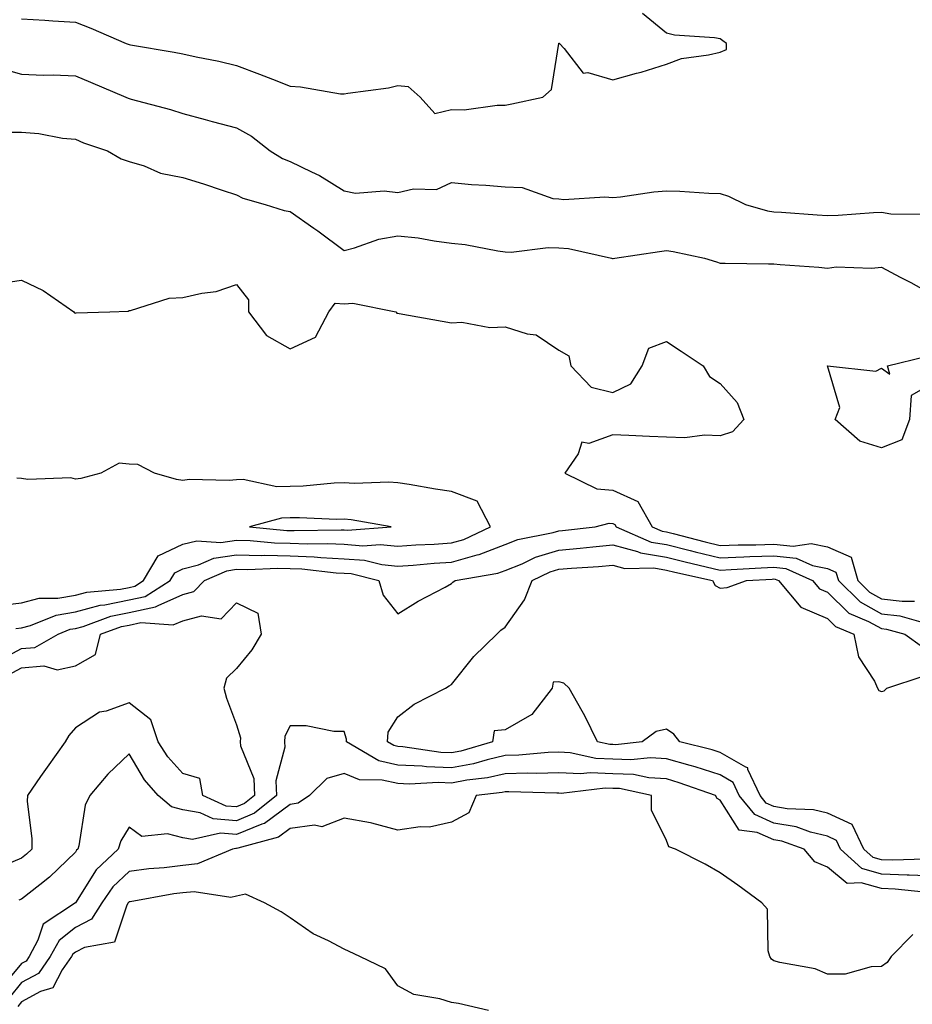
# Model space of a CAD drawing. Units: inches. Extents: x 963203 to 965843, y 7263578 to 7266218.
# Drawn here: x 965328 to 965494, y 7265343 to 7265526 of the extents above; entities that cross this region are included whole.
import ezdxf

# ---------------------------------------------------------------- set-up
doc = ezdxf.new("R2010")
doc.units = ezdxf.units.IN
doc.header["$MEASUREMENT"] = 0
doc.layers.add('Contour_96327263', color=7, linetype='Continuous', true_color=0x0d11ac)

msp = doc.modelspace()

# ---------------------------------------------------------------- linework, layer by layer
at = {"layer": 'Contour_96327263'}
for points in [[(965328.05, 7265526.48, 3116), (965332.37, 7265526.24, 3116), (965333.88, 7265526.09, 3116), (965338.05, 7265525.84, 3116), (965340.9, 7265524.77, 3116), (965347.51, 7265521.92, 3116), (965347.89, 7265521.76, 3116), (965348.05, 7265521.7, 3116), (965348.33, 7265521.64, 3116), (965356.44, 7265520.31, 3116), (965358.05, 7265519.98, 3116), (965360.54, 7265519.43, 3116), (965364.72, 7265518.59, 3116), (965368.05, 7265517.82, 3116), (965372.32, 7265516.19, 3116), (965374.73, 7265515.24, 3116), (965378.05, 7265513.95, 3116), (965379.96, 7265513.83, 3116), (965387.42, 7265512.55, 3116), (965388.05, 7265512.51, 3116), (965388.78, 7265512.65, 3116), (965396.3, 7265513.67, 3116), (965398.05, 7265514.08, 3116), (965400.01, 7265513.88, 3116), (965402.19, 7265511.92, 3116), (965404.97, 7265508.84, 3116), (965408.05, 7265509.59, 3116), (965410.43, 7265509.54, 3116), (965416.57, 7265510.44, 3116), (965418.05, 7265510.4, 3116), (965419.28, 7265510.69, 3116), (965425.05, 7265511.92, 3116), (965426.65, 7265513.32, 3116), (965428, 7265521.87, 3116), (965428.02, 7265521.92, 3116), (965428.05, 7265521.94, 3116), (965428.08, 7265521.95, 3116), (965428.15, 7265521.92, 3116), (965429.01, 7265520.96, 3116), (965432.53, 7265516.4, 3116), (965433.44, 7265516.53, 3116), (965438.05, 7265515.15, 3116), (965442.51, 7265516.38, 3116), (965443.38, 7265516.59, 3116), (965448.05, 7265518.07, 3116), (965450.87, 7265519.1, 3116), (965455.89, 7265519.76, 3116), (965458.05, 7265520.31, 3116), (965459.22, 7265520.75, 3116), (965459.24, 7265521.92, 3116), (965458.52, 7265522.39, 3116), (965458.05, 7265522.74, 3116), (965457.03, 7265522.94, 3116), (965449.57, 7265523.44, 3116), (965448.05, 7265523.83, 3116), (965443.6, 7265527.47, 3116)], [(965323.57, 7265517.44, 3115), (965328.05, 7265516.21, 3115), (965332.14, 7265516.01, 3115), (965333.92, 7265516.05, 3115), (965338.05, 7265515.88, 3115), (965340.84, 7265514.71, 3115), (965347.45, 7265511.92, 3115), (965347.85, 7265511.72, 3115), (965348.05, 7265511.65, 3115), (965348.44, 7265511.53, 3115), (965355.76, 7265509.63, 3115), (965358.05, 7265508.88, 3115), (965362.21, 7265507.76, 3115), (965363.53, 7265507.4, 3115), (965368.05, 7265506.18, 3115), (965370.8, 7265504.67, 3115), (965374.28, 7265501.92, 3115), (965376.62, 7265500.49, 3115), (965378.05, 7265499.94, 3115), (965381.99, 7265497.98, 3115), (965383.46, 7265497.33, 3115), (965388.05, 7265494.48, 3115), (965390.18, 7265494.05, 3115), (965395.51, 7265494.46, 3115), (965398.05, 7265494.15, 3115), (965400.95, 7265494.82, 3115), (965405.28, 7265494.69, 3115), (965408.05, 7265496.03, 3115), (965411.76, 7265495.63, 3115), (965414.42, 7265495.55, 3115), (965418.05, 7265495.2, 3115), (965421.2, 7265495.07, 3115), (965426.9, 7265493.07, 3115), (965428.05, 7265492.98, 3115), (965428.96, 7265492.83, 3115), (965436.6, 7265493.37, 3115), (965438.05, 7265493.21, 3115), (965439.49, 7265493.36, 3115), (965445.69, 7265494.28, 3115), (965448.05, 7265494.5, 3115), (965450.57, 7265494.44, 3115), (965455.95, 7265494.02, 3115), (965458.05, 7265493.97, 3115), (965459.62, 7265493.49, 3115), (965462.78, 7265491.92, 3115), (965466.86, 7265490.73, 3115), (965468.05, 7265490.57, 3115), (965469.48, 7265490.49, 3115), (965476.12, 7265489.99, 3115), (965478.05, 7265489.89, 3115), (965480.03, 7265489.94, 3115), (965486.57, 7265490.44, 3115), (965488.05, 7265490.48, 3115), (965489.81, 7265490.16, 3115), (965496.28, 7265490.15, 3115)], [(965324.58, 7265505.39, 3114), (965328.05, 7265505.37, 3114), (965331.26, 7265505.13, 3114), (965335.67, 7265504.3, 3114), (965338.05, 7265504.09, 3114), (965339.54, 7265503.41, 3114), (965344.06, 7265501.92, 3114), (965346.55, 7265500.42, 3114), (965348.05, 7265499.96, 3114), (965350.87, 7265499.1, 3114), (965353.9, 7265497.77, 3114), (965358.05, 7265496.93, 3114), (965361.91, 7265495.78, 3114), (965365.38, 7265494.59, 3114), (965368.05, 7265493.74, 3114), (965369.23, 7265493.1, 3114), (965373.35, 7265491.92, 3114), (965376.93, 7265490.8, 3114), (965378.05, 7265490.61, 3114), (965382.42, 7265487.55, 3114), (965383.17, 7265487.04, 3114), (965388.05, 7265483.39, 3114), (965390.01, 7265483.88, 3114), (965394.52, 7265485.45, 3114), (965398.05, 7265486.12, 3114), (965401.86, 7265485.73, 3114), (965404.83, 7265485.14, 3114), (965408.05, 7265484.75, 3114), (965410.62, 7265484.49, 3114), (965416.69, 7265483.28, 3114), (965418.05, 7265483.11, 3114), (965419.18, 7265483.05, 3114), (965426.04, 7265483.93, 3114), (965428.05, 7265483.86, 3114), (965429.85, 7265483.72, 3114), (965437.82, 7265481.92, 3114), (965437.99, 7265481.86, 3114), (965438.05, 7265481.86, 3114), (965438.11, 7265481.86, 3114), (965438.45, 7265481.92, 3114), (965446.79, 7265483.18, 3114), (965448.05, 7265483.34, 3114), (965449.31, 7265483.18, 3114), (965455.15, 7265481.92, 3114), (965457.39, 7265481.26, 3114), (965458.05, 7265481.02, 3114), (965458.97, 7265481, 3114), (965467.04, 7265480.91, 3114), (965468.05, 7265480.88, 3114), (965469.21, 7265480.76, 3114), (965476.4, 7265480.27, 3114), (965478.05, 7265480.06, 3114), (965479.67, 7265480.3, 3114), (965486.21, 7265480.08, 3114), (965488.05, 7265480.28, 3114), (965491.56, 7265478.41, 3114), (965493.52, 7265477.39, 3114), (965498.05, 7265474.85, 3114)], [(965323.3, 7265477.17, 3113), (965328.05, 7265477.82, 3113), (965332.06, 7265475.93, 3113), (965337.76, 7265471.92, 3113), (965337.91, 7265471.78, 3113), (965338.05, 7265471.73, 3113), (965338.22, 7265471.75, 3113), (965344.45, 7265471.92, 3113), (965347.88, 7265472.09, 3113), (965348.05, 7265472.17, 3113), (965348.32, 7265472.19, 3113), (965355.48, 7265474.49, 3113), (965358.05, 7265474.59, 3113), (965361.57, 7265475.44, 3113), (965364.24, 7265475.73, 3113), (965368.05, 7265477.04, 3113), (965370.29, 7265474.16, 3113), (965370.25, 7265471.92, 3113), (965373.65, 7265467.52, 3113), (965378.05, 7265465.08, 3113), (965382.72, 7265467.25, 3113), (965385.21, 7265471.92, 3113), (965386.41, 7265473.56, 3113), (965388.05, 7265473.42, 3113), (965389.72, 7265473.59, 3113), (965397.68, 7265471.92, 3113), (965397.85, 7265471.72, 3113), (965398.05, 7265471.7, 3113), (965398.32, 7265471.65, 3113), (965406.33, 7265470.2, 3113), (965408.05, 7265469.88, 3113), (965409.95, 7265470.02, 3113), (965415.17, 7265469.04, 3113), (965418.05, 7265469.17, 3113), (965422.13, 7265467.84, 3113), (965423.81, 7265467.68, 3113), (965428.05, 7265464.81, 3113), (965429.9, 7265463.77, 3113), (965430.27, 7265461.92, 3113), (965434.06, 7265457.93, 3113), (965438.05, 7265456.96, 3113), (965441.4, 7265458.57, 3113), (965443.54, 7265461.92, 3113), (965444.78, 7265465.19, 3113), (965448.05, 7265466.4, 3113), (965450.77, 7265464.64, 3113), (965454.86, 7265461.92, 3113), (965456.07, 7265459.94, 3113), (965458.05, 7265458.58, 3113), (965461.2, 7265455.07, 3113), (965462.47, 7265451.92, 3113), (965460.37, 7265449.6, 3113), (965458.05, 7265448.88, 3113), (965455.11, 7265448.98, 3113), (965451.45, 7265448.52, 3113), (965448.05, 7265448.6, 3113), (965444.9, 7265448.77, 3113), (965441.07, 7265448.9, 3113), (965438.05, 7265449.05, 3113), (965433.59, 7265447.46, 3113), (965432.31, 7265447.66, 3113), (965431.64, 7265445.51, 3113), (965429.15, 7265441.92, 3113), (965435.12, 7265438.99, 3113), (965438.05, 7265438.75, 3113), (965442.76, 7265436.63, 3113), (965445.39, 7265431.92, 3113), (965447.25, 7265431.12, 3113), (965448.05, 7265430.98, 3113), (965449.3, 7265430.67, 3113), (965455.25, 7265429.12, 3113), (965458.05, 7265428.44, 3113), (965461.4, 7265428.57, 3113), (965464.72, 7265428.59, 3113), (965468.05, 7265428.71, 3113), (965471.65, 7265428.32, 3113), (965474.98, 7265428.85, 3113), (965478.05, 7265428.22, 3113), (965482.44, 7265426.31, 3113), (965483.66, 7265421.92, 3113), (965485.87, 7265419.74, 3113), (965488.05, 7265418.53, 3113), (965491.9, 7265418.07, 3113), (965494.2, 7265418.07, 3113)], [(965323.34, 7265417.21, 3113), (965328.05, 7265417.81, 3113), (965331.32, 7265418.65, 3113), (965334.8, 7265418.67, 3113), (965338.05, 7265419.22, 3113), (965340.18, 7265419.79, 3113), (965346.46, 7265420.33, 3113), (965348.05, 7265420.64, 3113), (965349.1, 7265420.87, 3113), (965350.76, 7265421.92, 3113), (965353.43, 7265426.54, 3113), (965358.05, 7265428.69, 3113), (965360.63, 7265429.34, 3113), (965365.15, 7265429.02, 3113), (965368.05, 7265429.46, 3113), (965370.58, 7265429.39, 3113), (965375.09, 7265428.96, 3113), (965378.05, 7265428.89, 3113), (965381.21, 7265428.76, 3113), (965384.95, 7265428.82, 3113), (965388.05, 7265428.68, 3113), (965391.56, 7265428.41, 3113), (965394.78, 7265428.65, 3113), (965398.05, 7265428.32, 3113), (965401.42, 7265428.55, 3113), (965404.85, 7265428.72, 3113), (965408.05, 7265428.94, 3113), (965410.37, 7265429.6, 3113), (965415.29, 7265431.92, 3113), (965412.81, 7265436.68, 3113), (965408.05, 7265438.51, 3113), (965405.05, 7265438.92, 3113), (965400.19, 7265439.78, 3113), (965398.05, 7265440.09, 3113), (965396.36, 7265440.23, 3113), (965389.95, 7265440.02, 3113), (965388.05, 7265440.13, 3113), (965386.21, 7265440.08, 3113), (965380.46, 7265439.51, 3113), (965378.05, 7265439.45, 3113), (965375.52, 7265439.39, 3113), (965369.25, 7265440.72, 3113), (965368.05, 7265440.67, 3113), (965366.67, 7265440.54, 3113), (965359.25, 7265440.72, 3113), (965358.05, 7265440.58, 3113), (965356.87, 7265440.74, 3113), (965352.79, 7265441.92, 3113), (965349.69, 7265443.56, 3113), (965348.05, 7265443.59, 3113), (965346.22, 7265443.75, 3113), (965342.8, 7265441.92, 3113), (965339.05, 7265440.92, 3113), (965338.05, 7265440.8, 3113), (965337.18, 7265441.05, 3113), (965329.23, 7265440.74, 3113), (965328.05, 7265440.94, 3113), (965327.13, 7265441, 3113)], [(965326.98, 7265412.99, 3112), (965328.05, 7265413.13, 3112), (965329.69, 7265413.56, 3112), (965334.47, 7265415.5, 3112), (965338.05, 7265416.12, 3112), (965342.64, 7265417.33, 3112), (965343.54, 7265417.41, 3112), (965348.05, 7265418.31, 3112), (965351.04, 7265418.93, 3112), (965355.72, 7265421.92, 3112), (965356.58, 7265423.39, 3112), (965358.05, 7265424.09, 3112), (965360.96, 7265424.83, 3112), (965363.85, 7265426.12, 3112), (965368.05, 7265426.74, 3112), (965372.75, 7265426.62, 3112), (965373.32, 7265426.65, 3112), (965378.05, 7265426.53, 3112), (965382.47, 7265426.34, 3112), (965383.76, 7265426.21, 3112), (965388.05, 7265425.99, 3112), (965391.84, 7265425.71, 3112), (965395.06, 7265424.91, 3112), (965398.05, 7265424.6, 3112), (965400.93, 7265424.8, 3112), (965404.82, 7265425.15, 3112), (965408.05, 7265425.38, 3112), (965412.85, 7265426.72, 3112), (965413.19, 7265426.78, 3112), (965418.05, 7265428.63, 3112), (965420.39, 7265429.58, 3112), (965426.99, 7265430.86, 3112), (965428.05, 7265431.17, 3112), (965428.74, 7265431.23, 3112), (965434.8, 7265431.92, 3112), (965437.37, 7265432.6, 3112), (965438.05, 7265432.55, 3112), (965438.48, 7265432.35, 3112), (965438.72, 7265431.92, 3112), (965445.23, 7265429.1, 3112), (965448.05, 7265428.62, 3112), (965452.44, 7265427.53, 3112), (965453.41, 7265427.28, 3112), (965458.05, 7265426.17, 3112), (965462.45, 7265426.32, 3112), (965463.58, 7265426.39, 3112), (965468.05, 7265426.55, 3112), (965472.22, 7265426.09, 3112), (965475.22, 7265424.75, 3112), (965478.05, 7265424.17, 3112), (965479.61, 7265423.48, 3112), (965480.05, 7265421.92, 3112), (965484.09, 7265417.96, 3112), (965488.05, 7265415.76, 3112), (965491.48, 7265415.35, 3112), (965495.83, 7265414.14, 3112)], [(965323.23, 7265406.74, 3111), (965328.05, 7265409.25, 3111), (965330.49, 7265409.48, 3111), (965334.83, 7265411.92, 3111), (965337.11, 7265412.86, 3111), (965338.05, 7265413.01, 3111), (965339.53, 7265413.4, 3111), (965344.67, 7265415.3, 3111), (965348.05, 7265415.96, 3111), (965352.96, 7265417.01, 3111), (965353.44, 7265417.31, 3111), (965358.05, 7265419.34, 3111), (965360.08, 7265419.89, 3111), (965362.08, 7265421.92, 3111), (965366.21, 7265423.76, 3111), (965368.05, 7265424.04, 3111), (965370.11, 7265423.98, 3111), (965375.75, 7265424.22, 3111), (965378.05, 7265424.18, 3111), (965380.21, 7265424.08, 3111), (965386.59, 7265423.38, 3111), (965388.05, 7265423.32, 3111), (965389.35, 7265423.22, 3111), (965394.54, 7265421.92, 3111), (965395.33, 7265419.2, 3111), (965398.05, 7265415.75, 3111), (965401.85, 7265418.12, 3111), (965406.85, 7265420.72, 3111), (965408.05, 7265421.37, 3111), (965408.32, 7265421.65, 3111), (965408.72, 7265421.92, 3111), (965416.69, 7265423.28, 3111), (965418.05, 7265423.8, 3111), (965421.2, 7265425.07, 3111), (965423.67, 7265426.3, 3111), (965428.05, 7265427.61, 3111), (965432.01, 7265427.96, 3111), (965434.35, 7265428.22, 3111), (965438.05, 7265428.55, 3111), (965442.66, 7265427.31, 3111), (965443.21, 7265427.08, 3111), (965448.05, 7265426.26, 3111), (965451.53, 7265425.4, 3111), (965455.46, 7265424.51, 3111), (965458.05, 7265423.89, 3111), (965460.09, 7265423.96, 3111), (965465.67, 7265424.3, 3111), (965468.05, 7265424.39, 3111), (965470.28, 7265424.15, 3111), (965475.25, 7265421.92, 3111), (965476.52, 7265420.39, 3111), (965478.05, 7265419.74, 3111), (965482.01, 7265415.88, 3111), (965485.68, 7265414.29, 3111), (965488.05, 7265412.98, 3111), (965489, 7265412.87, 3111), (965492.42, 7265411.92, 3111), (965495.69, 7265409.56, 3111)], [(965496.2, 7265370.07, 3110), (965490.12, 7265369.85, 3110), (965488.05, 7265369.92, 3110), (965486.5, 7265370.37, 3110), (965484.8, 7265371.92, 3110), (965482.64, 7265376.51, 3110), (965478.05, 7265378.65, 3110), (965475.4, 7265379.27, 3110), (965470.52, 7265379.45, 3110), (965468.05, 7265379.87, 3110), (965466.62, 7265380.49, 3110), (965465.49, 7265381.92, 3110), (965463.23, 7265386.74, 3110), (965463.22, 7265387.09, 3110), (965462.81, 7265387.16, 3110), (965458.05, 7265389.95, 3110), (965456.56, 7265390.43, 3110), (965450.56, 7265391.92, 3110), (965449.45, 7265393.32, 3110), (965448.05, 7265394.26, 3110), (965446.17, 7265393.8, 3110), (965443.54, 7265391.92, 3110), (965438.6, 7265391.37, 3110), (965438.05, 7265391.39, 3110), (965437.54, 7265391.41, 3110), (965435.24, 7265391.92, 3110), (965432.86, 7265396.73, 3110), (965432.35, 7265397.62, 3110), (965429.95, 7265401.92, 3110), (965428.98, 7265402.85, 3110), (965428.05, 7265403.1, 3110), (965426.96, 7265403.01, 3110), (965426.79, 7265401.92, 3110), (965422.99, 7265396.98, 3110), (965418.05, 7265394.17, 3110), (965416.01, 7265393.96, 3110), (965415.67, 7265391.92, 3110), (965409.81, 7265390.16, 3110), (965408.05, 7265389.83, 3110), (965406.05, 7265389.92, 3110), (965398.97, 7265391, 3110), (965398.05, 7265391.05, 3110), (965397.35, 7265391.22, 3110), (965396.13, 7265391.92, 3110), (965396.29, 7265393.68, 3110), (965398.05, 7265396.59, 3110), (965401.08, 7265398.89, 3110), (965406.94, 7265401.92, 3110), (965407.63, 7265402.34, 3110), (965408.05, 7265402.58, 3110), (965412.18, 7265407.79, 3110), (965416.47, 7265411.92, 3110), (965417.26, 7265412.71, 3110), (965418.05, 7265413.28, 3110), (965421.65, 7265418.32, 3110), (965423.09, 7265421.92, 3110), (965426.4, 7265423.57, 3110), (965428.05, 7265424.07, 3110), (965430.39, 7265424.26, 3110), (965435.41, 7265424.56, 3110), (965438.05, 7265424.79, 3110), (965440.32, 7265424.19, 3110), (965445.68, 7265424.29, 3110), (965448.05, 7265423.89, 3110), (965449.63, 7265423.5, 3110), (965456.65, 7265421.92, 3110), (965457.11, 7265420.98, 3110), (965458.05, 7265420.5, 3110), (965459.33, 7265420.64, 3110), (965462.96, 7265421.92, 3110), (965467.76, 7265422.21, 3110), (965468.05, 7265422.22, 3110), (965468.32, 7265422.19, 3110), (965468.94, 7265421.92, 3110), (965473.09, 7265416.96, 3110), (965478.05, 7265414.84, 3110), (965479.52, 7265413.39, 3110), (965482.96, 7265411.92, 3110), (965483.83, 7265407.7, 3110), (965486.78, 7265403.19, 3110), (965487.35, 7265401.92, 3110), (965487.57, 7265401.44, 3110), (965488.05, 7265401.27, 3110), (965488.57, 7265401.4, 3110), (965489.06, 7265401.92, 3110), (965495.86, 7265404.11, 3110)], [(965325.59, 7265404.38, 3110), (965328.05, 7265405.66, 3110), (965332.17, 7265406.04, 3110), (965334.69, 7265405.28, 3110), (965338.05, 7265406.06, 3110), (965341.81, 7265408.16, 3110), (965342.75, 7265411.92, 3110), (965346.62, 7265413.35, 3110), (965348.05, 7265413.63, 3110), (965350.22, 7265414.09, 3110), (965356.28, 7265413.69, 3110), (965358.05, 7265414.46, 3110), (965361.52, 7265415.39, 3110), (965365.19, 7265414.78, 3110), (965368.05, 7265417.76, 3110), (965372.01, 7265415.88, 3110), (965372.62, 7265411.92, 3110), (965370.91, 7265409.06, 3110), (965368.05, 7265405.57, 3110), (965366.2, 7265403.77, 3110), (965365.66, 7265401.92, 3110), (965366.17, 7265400.04, 3110), (965368.05, 7265395.08, 3110), (965368.78, 7265392.65, 3110), (965368.72, 7265391.92, 3110), (965368.8, 7265391.17, 3110), (965371.24, 7265385.11, 3110), (965371.4, 7265381.92, 3110), (965369.54, 7265380.43, 3110), (965368.05, 7265379.79, 3110), (965366.09, 7265379.96, 3110), (965361.76, 7265381.92, 3110), (965361.22, 7265385.09, 3110), (965358.05, 7265386.01, 3110), (965355.26, 7265389.13, 3110), (965353.44, 7265391.92, 3110), (965352.11, 7265395.98, 3110), (965348.05, 7265399.17, 3110), (965343.77, 7265397.64, 3110), (965342.53, 7265397.44, 3110), (965338.05, 7265394.49, 3110), (965336.86, 7265393.11, 3110), (965336.17, 7265391.92, 3110), (965332.78, 7265387.19, 3110), (965331.59, 7265385.46, 3110), (965329.14, 7265381.92, 3110), (965329.11, 7265380.86, 3110), (965329.96, 7265373.83, 3110), (965329.92, 7265371.92, 3110), (965328.98, 7265370.99, 3110), (965328.05, 7265370.26, 3110), (965325.22, 7265369.09, 3110)], [(965498.05, 7265366.93, 3111), (965493.24, 7265367.11, 3111), (965492.87, 7265367.1, 3111), (965488.05, 7265367.25, 3111), (965484.44, 7265368.31, 3111), (965480.47, 7265371.92, 3111), (965479.7, 7265373.57, 3111), (965478.05, 7265374.33, 3111), (965474.89, 7265375.08, 3111), (965472.19, 7265376.06, 3111), (965468.05, 7265376.76, 3111), (965464.48, 7265378.35, 3111), (965461.61, 7265381.92, 3111), (965460.48, 7265384.35, 3111), (965458.05, 7265385.77, 3111), (965453.38, 7265387.25, 3111), (965452.49, 7265387.48, 3111), (965448.05, 7265388.75, 3111), (965445.06, 7265388.93, 3111), (965441.44, 7265388.53, 3111), (965438.05, 7265388.68, 3111), (965434.93, 7265388.8, 3111), (965430.11, 7265389.86, 3111), (965428.05, 7265389.98, 3111), (965426.05, 7265389.92, 3111), (965420.56, 7265389.41, 3111), (965418.05, 7265389.34, 3111), (965414.71, 7265388.58, 3111), (965412.16, 7265387.81, 3111), (965408.05, 7265387.04, 3111), (965403.37, 7265387.24, 3111), (965402.62, 7265387.35, 3111), (965398.05, 7265387.59, 3111), (965394.53, 7265388.4, 3111), (965388.48, 7265391.92, 3111), (965388.53, 7265392.4, 3111), (965388.05, 7265393.84, 3111), (965386.13, 7265393.84, 3111), (965381.03, 7265394.9, 3111), (965378.05, 7265394.89, 3111), (965377.03, 7265392.94, 3111), (965376.96, 7265391.92, 3111), (965377.05, 7265390.92, 3111), (965375.34, 7265384.63, 3111), (965375.47, 7265381.92, 3111), (965371.36, 7265378.61, 3111), (965368.05, 7265377.21, 3111), (965363.71, 7265377.58, 3111), (965361.29, 7265378.68, 3111), (965358.05, 7265379.23, 3111), (965355.92, 7265379.79, 3111), (965353.48, 7265381.92, 3111), (965350.94, 7265384.81, 3111), (965348.05, 7265389.65, 3111), (965344.09, 7265385.88, 3111), (965340.76, 7265381.92, 3111), (965339.86, 7265380.11, 3111), (965338.69, 7265372.56, 3111), (965338.49, 7265371.92, 3111), (965338.26, 7265371.71, 3111), (965338.05, 7265371.36, 3111), (965333.26, 7265366.71, 3111), (965331.42, 7265365.29, 3111), (965328.05, 7265362.63, 3111), (965327.54, 7265362.43, 3111)], [(965496.05, 7265363.92, 3112), (965490.63, 7265364.5, 3112), (965488.05, 7265364.59, 3112), (965484.29, 7265365.68, 3112), (965481.68, 7265365.55, 3112), (965478.05, 7265368.57, 3112), (965475.67, 7265369.54, 3112), (965473.67, 7265371.92, 3112), (965469.54, 7265373.41, 3112), (965468.05, 7265373.67, 3112), (965464.93, 7265375.04, 3112), (965461.59, 7265375.46, 3112), (965458.05, 7265381.04, 3112), (965457.5, 7265381.37, 3112), (965457.16, 7265381.92, 3112), (965450.43, 7265384.3, 3112), (965448.05, 7265384.99, 3112), (965444.79, 7265385.18, 3112), (965441.93, 7265385.8, 3112), (965438.05, 7265385.96, 3112), (965433.83, 7265386.14, 3112), (965432.05, 7265385.92, 3112), (965428.05, 7265386.16, 3112), (965423.95, 7265386.02, 3112), (965422.21, 7265386.08, 3112), (965418.05, 7265385.97, 3112), (965414.75, 7265385.22, 3112), (965410.91, 7265384.78, 3112), (965408.05, 7265384.23, 3112), (965405.63, 7265384.34, 3112), (965400.16, 7265384.03, 3112), (965398.05, 7265384.15, 3112), (965395.17, 7265384.8, 3112), (965390.96, 7265384.83, 3112), (965388.05, 7265386.04, 3112), (965384.88, 7265385.09, 3112), (965381.6, 7265381.92, 3112), (965379.49, 7265380.48, 3112), (965378.05, 7265380.27, 3112), (965373.24, 7265376.73, 3112), (965372.73, 7265376.6, 3112), (965368.05, 7265374.63, 3112), (965365.08, 7265374.89, 3112), (965359.85, 7265373.72, 3112), (965358.05, 7265374.03, 3112), (965355.21, 7265374.76, 3112), (965350.39, 7265374.26, 3112), (965348.05, 7265376.04, 3112), (965346.5, 7265373.47, 3112), (965346.01, 7265371.92, 3112), (965341.92, 7265368.05, 3112), (965338.05, 7265361.93, 3112), (965332.03, 7265357.94, 3112), (965331.09, 7265354.96, 3112), (965329.46, 7265351.92, 3112), (965328.87, 7265351.1, 3112), (965328.05, 7265350.65, 3112), (965324.08, 7265345.89, 3112)], [(965493.9, 7265356.07, 3113), (965489.9, 7265351.92, 3113), (965489.12, 7265350.85, 3113), (965488.05, 7265350.09, 3113), (965486.18, 7265350.05, 3113), (965481.29, 7265348.68, 3113), (965478.05, 7265348.64, 3113), (965475.76, 7265349.63, 3113), (965469.17, 7265350.8, 3113), (965468.05, 7265351.14, 3113), (965467.6, 7265351.47, 3113), (965467.32, 7265351.92, 3113), (965466.97, 7265353, 3113), (965466.87, 7265360.74, 3113), (965465.83, 7265361.92, 3113), (965461.36, 7265365.23, 3113), (965458.05, 7265367.5, 3113), (965455.26, 7265369.13, 3113), (965449.73, 7265371.92, 3113), (965448.51, 7265372.38, 3113), (965448.05, 7265373.52, 3113), (965445.3, 7265379.17, 3113), (965445.3, 7265381.92, 3113), (965439.32, 7265383.19, 3113), (965438.05, 7265383.25, 3113), (965436.66, 7265383.31, 3113), (965428.44, 7265382.31, 3113), (965428.05, 7265382.33, 3113), (965427.65, 7265382.32, 3113), (965418.75, 7265382.62, 3113), (965418.05, 7265382.6, 3113), (965417.49, 7265382.48, 3113), (965412.64, 7265381.92, 3113), (965411.25, 7265378.72, 3113), (965408.05, 7265376.98, 3113), (965403.95, 7265376.02, 3113), (965402.23, 7265376.1, 3113), (965398.05, 7265375.49, 3113), (965393.23, 7265376.74, 3113), (965392.97, 7265376.84, 3113), (965388.05, 7265377.72, 3113), (965383.9, 7265376.07, 3113), (965382.54, 7265376.41, 3113), (965378.05, 7265375.76, 3113), (965375.83, 7265374.14, 3113), (965368.27, 7265372.14, 3113), (965368.05, 7265372.05, 3113), (965367.9, 7265372.07, 3113), (965367.27, 7265371.92, 3113), (965360.79, 7265369.18, 3113), (965358.05, 7265368.88, 3113), (965354.6, 7265368.47, 3113), (965351.7, 7265368.27, 3113), (965348.05, 7265367.78, 3113), (965345.05, 7265364.92, 3113), (965342.97, 7265361.92, 3113), (965341.07, 7265358.9, 3113), (965338.05, 7265357.34, 3113), (965335.02, 7265354.95, 3113), (965333.39, 7265351.92, 3113), (965331.17, 7265348.8, 3113), (965328.05, 7265347.08, 3113), (965325.7, 7265344.27, 3113)], [(965414.94, 7265341.92, 3114), (965409.33, 7265343.2, 3114), (965408.05, 7265343.38, 3114), (965405.88, 7265344.09, 3114), (965401.02, 7265344.89, 3114), (965398.05, 7265346.49, 3114), (965395.77, 7265349.64, 3114), (965391.01, 7265351.92, 3114), (965389, 7265352.87, 3114), (965388.05, 7265353.29, 3114), (965385.13, 7265354.84, 3114), (965382.3, 7265356.17, 3114), (965378.05, 7265359.16, 3114), (965376.38, 7265360.25, 3114), (965373.26, 7265361.92, 3114), (965369.71, 7265363.58, 3114), (965368.05, 7265363.17, 3114), (965367.01, 7265362.96, 3114), (965360.14, 7265364.01, 3114), (965358.05, 7265363.8, 3114), (965356.38, 7265363.59, 3114), (965348.26, 7265362.13, 3114), (965348.05, 7265362.1, 3114), (965347.96, 7265362.01, 3114), (965347.89, 7265361.92, 3114), (965347.64, 7265361.51, 3114), (965345.34, 7265354.63, 3114), (965339.78, 7265353.65, 3114), (965338.05, 7265352.76, 3114), (965337.58, 7265352.39, 3114), (965337.33, 7265351.92, 3114), (965335.58, 7265349.45, 3114), (965333.85, 7265346.12, 3114), (965331.58, 7265345.45, 3114), (965328.05, 7265343.51, 3114), (965327.33, 7265342.64, 3114)]]:
    msp.add_polyline3d(points, dxfattribs=at)
for points in [[(965488.05, 7265446.62, 3113), (965484.02, 7265447.89, 3113), (965479.44, 7265451.92, 3113), (965480.3, 7265454.17, 3113), (965478.05, 7265461.92, 3113), (965487.04, 7265460.91, 3113), (965488.05, 7265461.45, 3113), (965489.61, 7265460.36, 3113), (965489.17, 7265461.92, 3113), (965496.34, 7265463.63, 3113), (965498.05, 7265463.38, 3113), (965499.34, 7265463.21, 3113), (965507.48, 7265462.49, 3113), (965508.05, 7265462.42, 3113), (965508.65, 7265462.52, 3113), (965510.36, 7265461.92, 3113), (965510.18, 7265459.79, 3113), (965508.05, 7265458.2, 3113), (965505.63, 7265459.5, 3113), (965501.65, 7265458.32, 3113), (965498.05, 7265458.89, 3113), (965493.59, 7265456.38, 3113), (965493.28, 7265451.92, 3113), (965491.84, 7265448.13, 3113)], [(965388.05, 7265431.35, 3114), (965388.67, 7265431.3, 3114), (965396.82, 7265431.92, 3114), (965389.39, 7265433.26, 3114), (965388.05, 7265433.36, 3114), (965386.66, 7265433.31, 3114), (965379.76, 7265433.63, 3114), (965378.05, 7265433.59, 3114), (965376.42, 7265433.55, 3114), (965370.46, 7265431.92, 3114), (965377.4, 7265431.27, 3114), (965378.05, 7265431.25, 3114), (965378.75, 7265431.22, 3114), (965387.51, 7265431.38, 3114)]]:
    msp.add_polyline3d(points, close=True, dxfattribs=at)

doc.saveas('drawing.dxf')
